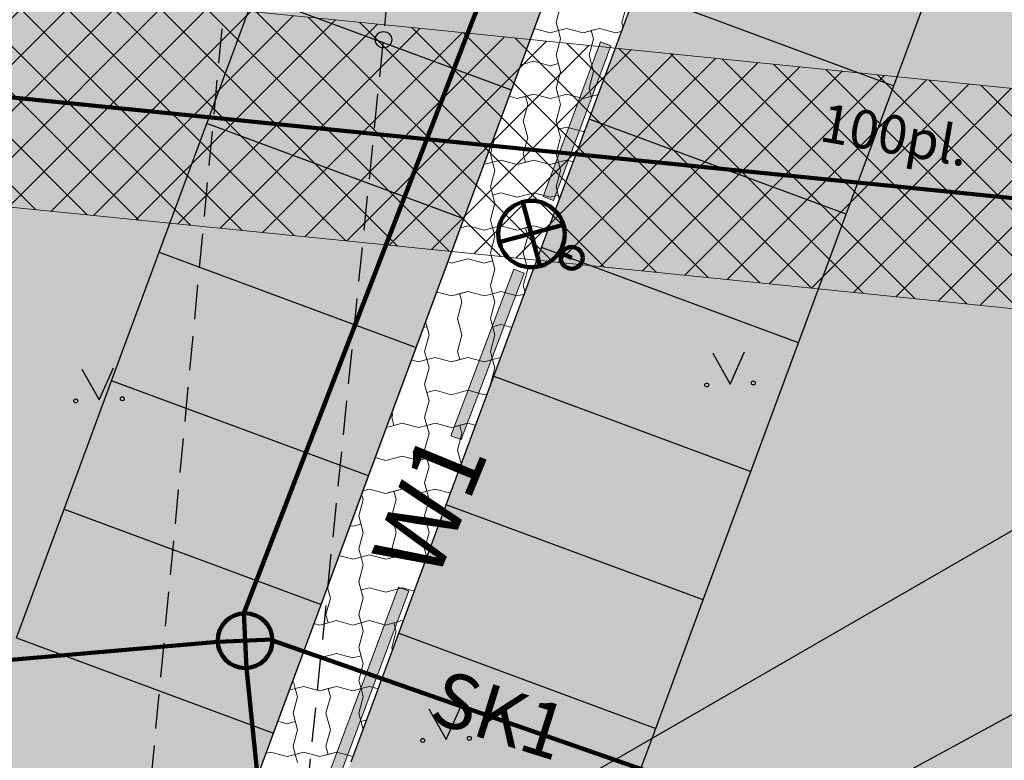
# Model space of a CAD drawing. Extents: x -498762 to -207502, y -165461 to 253854.
# Drawn here: x -403123 to -385160, y 5803 to 19308 of the extents above; entities that cross this region are included whole.
import ezdxf

# ---------------------------------------------------------------- set-up
doc = ezdxf.new("R2010")
doc.units = 0
doc.header["$MEASUREMENT"] = 0
doc.linetypes.add('DASHEDX5', pattern=[937.5, 625, -312.5])
for name, color, linetype in [('04ok', 7, 'Continuous'), ('15veetoru', 7, 'Continuous'), ('2D Drafting - General', 7, 'Continuous'), ('30teeaared', 7, 'Continuous'), ('41kolvikupiir', 7, 'Continuous'), ('59valitudkorgused', 7, 'Continuous'), ('CONSTRUCTION_CLASS', 7, 'Continuous'), ('Exterior Walls', 7, 'Continuous'), ('Fills', 7, 'Continuous'), ('Lines', 7, 'Continuous'), ('Radial Dimensioning', 7, 'Continuous')]:
    doc.layers.add(name, color=color, linetype=linetype)
doc.styles.add('GENERATED_STYLE_1', font='txt')
doc.styles.add('GENERATED_STYLE_10', font='txt')
doc.styles.add('GENERATED_STYLE_2', font='txt')
doc.styles.add('GENERATED_STYLE_3', font='txt')
doc.styles.add('GENERATED_STYLE_5', font='romanc.shx', dxfattribs={"bigfont": 'BIGFONT.SHX'})
doc.linetypes.add('-K-', pattern='A,0,[3,08140-0027PP00AS001 põhijoonis1.Shx,S=86.706349,R=0,X=0,Y=0],-10925,0', length=10925)
doc.linetypes.add('-V-', pattern='A,0,[7,08140-0027PP00AS001 põhijoonis1.Shx,S=91.269841,R=0,X=0,Y=0],-13000,0', length=13000)
doc.dimstyles.new('GENERATED_STYLE__5', dxfattribs={"dimtxt": 1000, "dimasz": 917.874396, "dimexe": 0.18, "dimexo": 40, "dimgap": 0.09, "dimtad": 1, "dimlfac": 0.001, "dimzin": 0, "dimdsep": 46, "dimtxsty": 'GENERATED_STYLE_2', "dimblk": 'ARROWHEAD_5', "dimblk1": 'ARROWHEAD_5', "dimblk2": 'ARROWHEAD_5', "dimcen": 0.09, "dimclrd": 7, "dimclre": 7, "dimclrt": 7, "dimadec": 0, "dimazin": 0, "dimtfac": 1, "dimtdec": 4, "dimtmove": 2, "dimatfit": 3, "dimfxl": 0, "dimtolj": 1, "dimtzin": 0, "dimarcsym": 0})
doc.dimstyles.new('GENERATED_STYLE__7', dxfattribs={"dimtxt": 1000, "dimasz": 550.724638, "dimexe": 0.18, "dimexo": 40, "dimgap": 0.09, "dimtad": 1, "dimtih": 1, "dimtoh": 1, "dimlfac": 0.001, "dimzin": 0, "dimdsep": 46, "dimtxsty": 'GENERATED_STYLE_2', "dimblk": 'ARROWHEAD_5', "dimblk1": 'ARROWHEAD_5', "dimblk2": 'ARROWHEAD_5', "dimcen": 0.09, "dimclrd": 7, "dimclre": 7, "dimclrt": 7, "dimadec": 0, "dimazin": 0, "dimtfac": 1, "dimtdec": 4, "dimtmove": 0, "dimatfit": 3, "dimfxl": 0, "dimtolj": 1, "dimtzin": 0, "dimarcsym": 0})

# ---------------------------------------------------------------- blocks, each defined once
blk = doc.blocks.new('*X4', base_point=(-34537, -55330))
at = {"layer": 'Fills', "color": 54, "linetype": 'Continuous', "lineweight": 20}
for p, q in [((-393256, 19560), (-393337, 19260)), ((-392056, 19560), (-392137, 19260)), ((-392056, 19560), (-392137, 19260)), ((-393337, 19260), (-393296, 19110)), ((-392137, 19260), (-392111, 19165)), ((-392137, 19260), (-392111, 19165)), ((-393720, 19143), (-393446, 19070)), ((-393720, 19143), (-393446, 19070)), ((-393446, 19070), (-393296, 19110)), ((-393446, 19070), (-393296, 19110)), ((-393146, 19150), (-393296, 19110)), ((-393146, 19150), (-393296, 19110)), ((-393256, 18960), (-393296, 19110)), ((-393256, 18960), (-393296, 19110)), ((-393146, 19150), (-392846, 19070)), ((-393146, 19150), (-392846, 19070)), ((-392846, 19070), (-392546, 19150)), ((-392846, 19070), (-392696, 19110)), ((-392546, 19150), (-392696, 19110)), ((-392656, 18960), (-392696, 19110)), ((-392546, 19150), (-392246, 19070)), ((-392546, 19150), (-392246, 19070)), ((-392246, 19070), (-392135, 19100)), ((-392246, 19070), (-392135, 19100)), ((-393256, 18960), (-393337, 18660)), ((-393256, 18960), (-393337, 18660)), ((-392656, 18960), (-392737, 18660)), ((-393960, 18493), (-393746, 18550)), ((-393746, 18550), (-393446, 18470)), ((-393446, 18470), (-393296, 18510)), ((-393337, 18660), (-393256, 18360)), ((-393337, 18660), (-393256, 18360)), ((-392737, 18660), (-392656, 18360)), ((-393256, 18360), (-393337, 18060)), ((-393256, 18360), (-393337, 18060)), ((-392656, 18360), (-392737, 18060)), ((-393337, 18060), (-393296, 17910)), ((-393337, 18060), (-393296, 17910)), ((-392737, 18060), (-392696, 17910)), ((-394178, 17905), (-394046, 17870)), ((-394178, 17905), (-394046, 17870)), ((-394046, 17870), (-393746, 17950)), ((-394046, 17870), (-393896, 17910)), ((-393746, 17950), (-393896, 17910)), ((-393856, 17760), (-393896, 17910)), ((-393746, 17950), (-393446, 17870)), ((-393746, 17950), (-393446, 17870)), ((-393446, 17870), (-393296, 17910)), ((-393446, 17870), (-393296, 17910)), ((-393146, 17950), (-393296, 17910)), ((-393146, 17950), (-393296, 17910)), ((-393256, 17760), (-393296, 17910)), ((-393146, 17950), (-392846, 17870)), ((-393146, 17950), (-392846, 17870)), ((-392846, 17870), (-392563, 17946)), ((-392846, 17870), (-392696, 17910)), ((-392563, 17946), (-392696, 17910)), ((-393856, 17760), (-393937, 17460)), ((-393256, 17760), (-393337, 17460)), ((-393937, 17460), (-393856, 17160)), ((-393337, 17460), (-393256, 17160)), ((-393146, 17350), (-393296, 17310)), ((-393146, 17350), (-392846, 17270)), ((-392846, 17270), (-392810, 17280)), ((-394462, 17140), (-394537, 16860)), ((-394462, 17140), (-394537, 16860)), ((-393856, 17160), (-393937, 16860)), ((-393256, 17160), (-393337, 16860)), ((-394634, 16673), (-394496, 16710)), ((-394634, 16673), (-394496, 16710)), ((-394537, 16860), (-394496, 16710)), ((-394537, 16860), (-394496, 16710)), ((-394346, 16750), (-394496, 16710)), ((-394346, 16750), (-394496, 16710)), ((-394456, 16560), (-394496, 16710)), ((-394346, 16750), (-394046, 16670)), ((-394346, 16750), (-394046, 16670)), ((-394046, 16670), (-393746, 16750)), ((-394046, 16670), (-393896, 16710)), ((-393937, 16860), (-393896, 16710)), ((-393746, 16750), (-393896, 16710)), ((-393746, 16750), (-393446, 16670)), ((-393746, 16750), (-393446, 16670)), ((-393446, 16670), (-393296, 16710)), ((-393446, 16670), (-393296, 16710)), ((-393337, 16860), (-393296, 16710)), ((-393146, 16750), (-393296, 16710)), ((-393146, 16750), (-393296, 16710)), ((-393256, 16560), (-393296, 16710)), ((-393256, 16560), (-393296, 16710)), ((-393146, 16750), (-393018, 16716)), ((-393146, 16750), (-393018, 16716)), ((-394456, 16560), (-394537, 16260)), ((-393256, 16560), (-393337, 16260)), ((-393256, 16560), (-393337, 16260)), ((-394537, 16260), (-394456, 15960)), ((-393337, 16260), (-393274, 16026)), ((-393337, 16260), (-393274, 16026)), ((-394346, 16150), (-394496, 16110)), ((-394346, 16150), (-394046, 16070)), ((-394046, 16070), (-393746, 16150)), ((-393746, 16150), (-393446, 16070)), ((-393446, 16070), (-393296, 16110)), ((-394456, 15960), (-394537, 15660)), ((-394537, 15660), (-394496, 15510)), ((-394946, 15550), (-395062, 15519)), ((-395062, 15519), (-394946, 15550)), ((-394946, 15550), (-394646, 15470)), ((-394946, 15550), (-394646, 15470)), ((-394646, 15470), (-394496, 15510)), ((-394646, 15470), (-394496, 15510)), ((-394346, 15550), (-394496, 15510)), ((-394346, 15550), (-394496, 15510)), ((-394456, 15360), (-394496, 15510)), ((-394456, 15360), (-394496, 15510)), ((-394346, 15550), (-394046, 15470)), ((-394346, 15550), (-394046, 15470)), ((-394046, 15470), (-393746, 15550)), ((-394046, 15470), (-393896, 15510)), ((-393746, 15550), (-393896, 15510)), ((-393856, 15360), (-393896, 15510)), ((-393746, 15550), (-393477, 15478)), ((-393746, 15550), (-393477, 15478)), ((-394456, 15360), (-394537, 15060)), ((-394456, 15360), (-394537, 15060)), ((-393856, 15360), (-393937, 15060)), ((-395246, 14870), (-394946, 14950)), ((-394946, 14950), (-394646, 14870)), ((-394646, 14870), (-394496, 14910)), ((-394537, 15060), (-394456, 14760)), ((-394537, 15060), (-394456, 14760)), ((-393937, 15060), (-393856, 14760)), ((-395297, 14884), (-395246, 14870)), ((-394456, 14760), (-394537, 14460)), ((-394456, 14760), (-394537, 14460)), ((-393856, 14760), (-393937, 14460)), ((-394537, 14460), (-394496, 14310)), ((-394537, 14460), (-394496, 14310)), ((-393937, 14460), (-393902, 14331)), ((-395500, 14338), (-395246, 14270)), ((-395500, 14338), (-395246, 14270)), ((-395246, 14270), (-394946, 14350)), ((-395246, 14270), (-395096, 14310)), ((-394946, 14350), (-395096, 14310)), ((-395056, 14160), (-395096, 14310)), ((-394946, 14350), (-394646, 14270)), ((-394946, 14350), (-394646, 14270)), ((-394646, 14270), (-394496, 14310)), ((-394646, 14270), (-394496, 14310)), ((-394346, 14350), (-394496, 14310)), ((-394346, 14350), (-394496, 14310)), ((-394456, 14160), (-394496, 14310)), ((-394346, 14350), (-394046, 14270)), ((-394346, 14350), (-394046, 14270)), ((-394046, 14270), (-393911, 14306)), ((-394046, 14270), (-393911, 14306)), ((-395056, 14160), (-395137, 13860)), ((-394456, 14160), (-394537, 13860)), ((-395137, 13860), (-395056, 13560)), ((-394537, 13860), (-394456, 13560)), ((-395736, 13699), (-395696, 13710)), ((-395711, 13766), (-395656, 13560)), ((-395711, 13766), (-395656, 13560)), ((-394346, 13750), (-394496, 13710)), ((-394346, 13750), (-394138, 13694)), ((-395656, 13560), (-395737, 13260)), ((-395656, 13560), (-395737, 13260)), ((-395056, 13560), (-395137, 13260)), ((-394456, 13560), (-394537, 13260)), ((-395737, 13260), (-395696, 13110)), ((-395737, 13260), (-395696, 13110)), ((-395546, 13150), (-395696, 13110)), ((-395546, 13150), (-395696, 13110)), ((-395546, 13150), (-395246, 13070)), ((-395546, 13150), (-395246, 13070)), ((-395246, 13070), (-394946, 13150)), ((-395137, 13260), (-395096, 13110)), ((-394946, 13150), (-395096, 13110)), ((-394946, 13150), (-394646, 13070)), ((-394946, 13150), (-394646, 13070)), ((-394537, 13260), (-394496, 13110)), ((-394346, 13150), (-394496, 13110)), ((-394346, 13150), (-394496, 13110)), ((-394346, 13150), (-394340, 13149)), ((-394346, 13150), (-394340, 13149)), ((-395958, 13100), (-395846, 13070)), ((-395958, 13100), (-395846, 13070)), ((-395846, 13070), (-395696, 13110)), ((-395846, 13070), (-395696, 13110)), ((-395656, 12960), (-395737, 12660)), ((-395656, 12960), (-395696, 13110)), ((-395246, 13070), (-395096, 13110)), ((-394646, 13070), (-394496, 13110)), ((-394646, 13070), (-394496, 13110)), ((-394456, 12960), (-394537, 12660)), ((-394456, 12960), (-394537, 12660)), ((-394456, 12960), (-394496, 13110)), ((-394456, 12960), (-394496, 13110)), ((-395737, 12660), (-395656, 12360)), ((-394537, 12660), (-394530, 12635)), ((-394537, 12660), (-394530, 12635)), ((-395546, 12550), (-395696, 12510)), ((-395546, 12550), (-395246, 12470)), ((-395246, 12470), (-394946, 12550)), ((-394946, 12550), (-394646, 12470)), ((-394646, 12470), (-394585, 12486)), ((-395656, 12360), (-395737, 12060)), ((-396319, 12126), (-396337, 12060)), ((-396337, 12060), (-396296, 11910)), ((-395737, 12060), (-395696, 11910)), ((-396410, 11880), (-396146, 11950)), ((-396410, 11880), (-396296, 11910)), ((-396146, 11950), (-396296, 11910)), ((-396146, 11950), (-395846, 11870)), ((-396146, 11950), (-395846, 11870)), ((-395846, 11870), (-395696, 11910)), ((-395846, 11870), (-395696, 11910)), ((-395546, 11950), (-395696, 11910)), ((-395546, 11950), (-395696, 11910)), ((-395656, 11760), (-395696, 11910)), ((-395656, 11760), (-395696, 11910)), ((-395546, 11950), (-395246, 11870)), ((-395546, 11950), (-395246, 11870)), ((-395246, 11870), (-394946, 11950)), ((-395246, 11870), (-395096, 11910)), ((-394946, 11950), (-395096, 11910)), ((-395056, 11760), (-395096, 11910)), ((-394946, 11950), (-394798, 11911)), ((-394946, 11950), (-394798, 11911)), ((-395656, 11760), (-395737, 11460)), ((-395656, 11760), (-395737, 11460)), ((-395056, 11760), (-395137, 11460)), ((-396446, 11270), (-396146, 11350)), ((-396146, 11350), (-395846, 11270)), ((-395737, 11460), (-395656, 11160)), ((-395737, 11460), (-395656, 11160)), ((-395137, 11460), (-395065, 11192)), ((-396619, 11316), (-396446, 11270)), ((-395846, 11270), (-395696, 11310)), ((-395656, 11160), (-395737, 10860)), ((-395656, 11160), (-395737, 10860)), ((-395737, 10860), (-395696, 10710)), ((-395737, 10860), (-395696, 10710)), ((-396856, 10560), (-396874, 10627)), ((-396856, 10560), (-396874, 10627)), ((-396746, 10750), (-396837, 10726)), ((-396746, 10750), (-396837, 10726)), ((-396746, 10750), (-396446, 10670)), ((-396746, 10750), (-396446, 10670)), ((-396446, 10670), (-396146, 10750)), ((-396446, 10670), (-396296, 10710)), ((-396146, 10750), (-396296, 10710)), ((-396256, 10560), (-396296, 10710)), ((-396146, 10750), (-395846, 10670)), ((-396146, 10750), (-395846, 10670)), ((-395846, 10670), (-395696, 10710)), ((-395846, 10670), (-395696, 10710)), ((-395546, 10750), (-395696, 10710)), ((-395546, 10750), (-395696, 10710)), ((-395656, 10560), (-395696, 10710)), ((-395546, 10750), (-395257, 10673)), ((-395546, 10750), (-395257, 10673)), ((-396856, 10560), (-396937, 10260)), ((-396856, 10560), (-396937, 10260)), ((-396256, 10560), (-396337, 10260)), ((-395656, 10560), (-395737, 10260)), ((-396937, 10260), (-396856, 9960)), ((-396937, 10260), (-396856, 9960)), ((-396337, 10260), (-396256, 9960)), ((-395737, 10260), (-395656, 9960)), ((-397077, 10078), (-397046, 10070)), ((-397046, 10070), (-396896, 10110)), ((-395546, 10150), (-395696, 10110)), ((-395546, 10150), (-395459, 10127)), ((-396856, 9960), (-396937, 9660)), ((-396856, 9960), (-396937, 9660)), ((-396256, 9960), (-396337, 9660)), ((-395656, 9960), (-395737, 9660)), ((-397280, 9532), (-397046, 9470)), ((-397280, 9532), (-397046, 9470)), ((-396937, 9660), (-396896, 9510)), ((-396937, 9660), (-396896, 9510)), ((-396746, 9550), (-396896, 9510)), ((-396746, 9550), (-396896, 9510)), ((-396746, 9550), (-396446, 9470)), ((-396746, 9550), (-396446, 9470)), ((-396446, 9470), (-396146, 9550)), ((-396337, 9660), (-396296, 9510)), ((-396146, 9550), (-396296, 9510)), ((-396146, 9550), (-395846, 9470)), ((-396146, 9550), (-395846, 9470)), ((-395737, 9660), (-395696, 9510)), ((-397046, 9470), (-396896, 9510)), ((-397046, 9470), (-396896, 9510)), ((-396856, 9360), (-396937, 9060)), ((-396856, 9360), (-396896, 9510)), ((-396446, 9470), (-396296, 9510)), ((-395846, 9470), (-395696, 9510)), ((-395846, 9470), (-395696, 9510)), ((-395687, 9513), (-395696, 9510)), ((-395687, 9513), (-395696, 9510)), ((-395693, 9496), (-395696, 9510)), ((-395693, 9496), (-395696, 9510)), ((-396937, 9060), (-396856, 8760)), ((-397502, 8932), (-397456, 8760)), ((-396746, 8950), (-396896, 8910)), ((-396746, 8950), (-396446, 8870)), ((-396446, 8870), (-396146, 8950)), ((-396146, 8950), (-395918, 8889)), ((-397456, 8760), (-397537, 8460)), ((-396856, 8760), (-396937, 8460)), ((-397537, 8460), (-397496, 8310)), ((-396937, 8460), (-396896, 8310)), ((-397738, 8294), (-397646, 8270)), ((-397738, 8294), (-397646, 8270)), ((-397646, 8270), (-397346, 8350)), ((-397646, 8270), (-397496, 8310)), ((-397346, 8350), (-397496, 8310)), ((-397346, 8350), (-397046, 8270)), ((-397346, 8350), (-397046, 8270)), ((-397046, 8270), (-396896, 8310)), ((-397046, 8270), (-396896, 8310)), ((-396746, 8350), (-396896, 8310)), ((-396746, 8350), (-396896, 8310)), ((-396856, 8160), (-396896, 8310)), ((-396856, 8160), (-396896, 8310)), ((-396746, 8350), (-396446, 8270)), ((-396746, 8350), (-396446, 8270)), ((-396446, 8270), (-396146, 8350)), ((-396446, 8270), (-396296, 8310)), ((-396146, 8350), (-396296, 8310)), ((-396256, 8160), (-396296, 8310)), ((-396146, 8350), (-396120, 8343)), ((-396146, 8350), (-396120, 8343)), ((-396856, 8160), (-396937, 7860)), ((-396856, 8160), (-396937, 7860)), ((-396256, 8160), (-396337, 7860)), ((-397940, 7749), (-397646, 7670)), ((-397646, 7670), (-397346, 7750)), ((-397346, 7750), (-397046, 7670)), ((-396937, 7860), (-396856, 7560)), ((-396937, 7860), (-396856, 7560)), ((-396337, 7860), (-396321, 7801)), ((-397046, 7670), (-396896, 7710)), ((-396856, 7560), (-396937, 7260)), ((-396856, 7560), (-396937, 7260)), ((-398130, 7236), (-398096, 7110)), ((-396937, 7260), (-396896, 7110)), ((-396937, 7260), (-396896, 7110)), ((-398186, 7086), (-398096, 7110)), ((-398186, 7086), (-398096, 7110)), ((-397946, 7150), (-398096, 7110)), ((-397946, 7150), (-398096, 7110)), ((-398056, 6960), (-398096, 7110)), ((-398056, 6960), (-398096, 7110)), ((-397946, 7150), (-397646, 7070)), ((-397946, 7150), (-397646, 7070)), ((-397646, 7070), (-397346, 7150)), ((-397646, 7070), (-397496, 7110)), ((-397346, 7150), (-397496, 7110)), ((-397456, 6960), (-397496, 7110)), ((-397346, 7150), (-397046, 7070)), ((-397346, 7150), (-397046, 7070)), ((-397046, 7070), (-396896, 7110)), ((-397046, 7070), (-396896, 7110)), ((-396746, 7150), (-396896, 7110)), ((-396746, 7150), (-396896, 7110)), ((-396856, 6960), (-396896, 7110)), ((-396746, 7150), (-396578, 7105)), ((-396746, 7150), (-396578, 7105)), ((-398056, 6960), (-398137, 6660)), ((-398056, 6960), (-398137, 6660)), ((-397456, 6960), (-397537, 6660)), ((-396856, 6960), (-396937, 6660)), ((-398137, 6660), (-398056, 6360)), ((-398137, 6660), (-398056, 6360)), ((-397537, 6660), (-397456, 6360)), ((-396937, 6660), (-396856, 6360)), ((-398399, 6511), (-398246, 6470)), ((-398246, 6470), (-398096, 6510)), ((-396788, 6539), (-396896, 6510)), ((-398056, 6360), (-398137, 6060)), ((-398056, 6360), (-398137, 6060)), ((-397456, 6360), (-397537, 6060)), ((-396856, 6360), (-396861, 6344)), ((-398546, 5950), (-398613, 5932)), ((-398613, 5932), (-398546, 5950)), ((-398546, 5950), (-398246, 5870)), ((-398546, 5950), (-398246, 5870)), ((-398137, 6060), (-398096, 5910)), ((-398137, 6060), (-398096, 5910)), ((-397946, 5950), (-398096, 5910)), ((-397946, 5950), (-398096, 5910)), ((-397946, 5950), (-397646, 5870)), ((-397946, 5950), (-397646, 5870)), ((-397646, 5870), (-397346, 5950)), ((-397537, 6060), (-397496, 5910)), ((-397346, 5950), (-397496, 5910)), ((-397346, 5950), (-397046, 5870)), ((-397346, 5950), (-397046, 5870)), ((-398246, 5870), (-398096, 5910)), ((-398246, 5870), (-398096, 5910)), ((-398056, 5760), (-398096, 5910)), ((-397646, 5870), (-397496, 5910)), ((-397046, 5870), (-397035, 5873)), ((-397046, 5870), (-397035, 5873))]:
    blk.add_line(p, q, dxfattribs=at)
blk = doc.blocks.new('Fill_636', base_point=(-34537, -55330))
at = {"layer": 'Fills', "color": 54, "linetype": 'Continuous', "lineweight": 20}
blk.add_blockref('*X4', (-34537, -55330), dxfattribs=at)
blk = doc.blocks.new('Wall_194', base_point=(-392433, 18869))
at = {"layer": 'Exterior Walls', "linetype": 'Continuous', "lineweight": 20}
blk.add_hatch(color=20, dxfattribs=at).paths.add_polyline_path([(-392527, 18904), (-393574, 16082), (-393387, 16012), (-392340, 18834)], flags=0)
at = {"layer": 'Exterior Walls', "color": 20, "linetype": 'Continuous', "lineweight": 20}
for p, q in [((-392527, 18904), (-393574, 16082)), ((-392340, 18834), (-392527, 18904)), ((-393387, 16012), (-392340, 18834)), ((-393574, 16082), (-393387, 16012))]:
    blk.add_line(p, q, dxfattribs=at)
blk = doc.blocks.new('Wall_195', base_point=(-396116, 8928))
at = {"layer": 'Exterior Walls', "linetype": 'Continuous', "lineweight": 20}
blk.add_hatch(color=20, dxfattribs=at).paths.add_polyline_path([(-396210, 8963), (-398265, 3453), (-398078, 3383), (-396022, 8893)], flags=0)
at = {"layer": 'Exterior Walls', "color": 20, "linetype": 'Continuous', "lineweight": 20}
for p, q in [((-396210, 8963), (-398265, 3453)), ((-398078, 3383), (-396022, 8893)), ((-396022, 8893), (-396210, 8963)), ((-398265, 3453), (-398078, 3383))]:
    blk.add_line(p, q, dxfattribs=at)
blk = doc.blocks.new('Wall_197', base_point=(-394016, 14724))
at = {"layer": 'Exterior Walls', "linetype": 'Continuous', "lineweight": 20}
blk.add_hatch(color=20, dxfattribs=at).paths.add_polyline_path([(-394109, 14759), (-395256, 11722), (-395069, 11651), (-393922, 14688)], flags=0)
at = {"layer": 'Exterior Walls', "color": 20, "linetype": 'Continuous', "lineweight": 20}
for p, q in [((-394109, 14759), (-395256, 11722)), ((-393922, 14688), (-394109, 14759)), ((-395069, 11651), (-393922, 14688)), ((-395256, 11722), (-395069, 11651))]:
    blk.add_line(p, q, dxfattribs=at)
blk = doc.blocks.new('Line_5360', base_point=(-393052, 14966))
at = {"layer": '2D Drafting - General', "linetype": 'Continuous', "lineweight": 200}
blk.add_hatch(color=6, dxfattribs=at).paths.add_polyline_path([(-392852, 14966), (-392867, 15043), (-392911, 15108), (-392976, 15151), (-393052, 15166), (-393129, 15151), (-393194, 15108), (-393237, 15043), (-393252, 14966), (-393237, 14890), (-393194, 14825), (-393129, 14781), (-393052, 14766), (-392976, 14781), (-392911, 14825), (-392867, 14890)], flags=0)
at = {"layer": '2D Drafting - General', "color": 6, "linetype": 'Continuous', "lineweight": 200}
blk.add_line((-393052, 14966), (-393232, 15045), dxfattribs=at)
blk.add_circle((-393052, 14966), 200, dxfattribs=at)
blk = doc.blocks.new('*D299', base_point=(-34537, -55330))
at = {"layer": 'Radial Dimensioning', "linetype": 'Continuous'}
blk.add_hatch(color=256, dxfattribs=at).paths.add_polyline_path([(-288791, 115065), (-289348, 114276), (-289668, 114660)], flags=0)
for p, q in [((-288791, 115065), (-289668, 114660)), ((-288791, 115065), (-289348, 114276)), ((-289348, 114276), (-289668, 114660)), ((-289508, 114468), (-403775, 19226)), ((-403775, 19226), (-329101, 81467)), ((-404015, 18776), (-404015, 19276)), ((-404265, 19026), (-403765, 19026))]:
    blk.add_line(p, q, dxfattribs=at)
at = {"layer": 'Radial Dimensioning', "insert": (-333140, 77574), "char_height": 1000, "attachment_point": 1, "rotation": 39.8113, "style": 'GENERATED_STYLE_3'}
blk.add_mtext('{R=150 m}', dxfattribs=at)
blk = doc.blocks.new('ARROWHEAD_5')
at = {"color": 0, "linetype": 'Continuous', "lineweight": 0}
blk.add_line((0, 0), (-1, 0), dxfattribs=at)
blk.add_solid([(-1, 0.2679), (0, 0), (-1, -0.2679), (-1, 0.2679)], dxfattribs=at)
blk = doc.blocks.new('*D302', base_point=(-34537, -55330))
at = {"layer": 'Radial Dimensioning', "linetype": 'Continuous'}
blk.add_hatch(color=256, dxfattribs=at).paths.add_polyline_path([(-465137, 52625), (-464602, 52401), (-464785, 52164)], flags=0)
for p, q in [((-465137, 52625), (-464602, 52401)), ((-465137, 52625), (-464785, 52164)), ((-464602, 52401), (-464785, 52164)), ((-464694, 52282), (-360956, -27790)), ((-360956, -27790), (-354906, -27790)), ((-346395, -39179), (-346395, -38879)), ((-346545, -39029), (-346245, -39029))]:
    blk.add_line(p, q, dxfattribs=at)
at = {"layer": 'Radial Dimensioning', "insert": (-360456, -26590), "char_height": 1000, "attachment_point": 1, "style": 'GENERATED_STYLE_1'}
blk.add_mtext('{R 150,00}', dxfattribs=at)

msp = doc.modelspace()

# ---------------------------------------------------------------- hatches: boundary and pattern name
at = {"layer": 'Fills', "linetype": 'Continuous', "lineweight": 20}
h = msp.add_hatch(dxfattribs=at)
h.set_pattern_fill('Concrete_Block', color=171, style=0, pattern_type=2)
h.set_pattern_definition([(45, (-385283.6, 67023.16), (-424.264, 424.264), []), (135, (-385283.6, 67023.16), (424.264, 424.264), [])])
h.paths.add_polyline_path([(-356361.259, 136644.007), (-360661.474, 136633.853), (-380672.251, 84845.723), (-383524.654, 85885.91), (-384140.397, 83988.234), (-381401.756, 82989.533), (-387602.097, 66913.346), (-403564.317, 32979.377), (-416211.524, 1027.19), (-415872.57, -531.96), (-413597.954, -537.151), (-409218.074, -547.146), (-403476.226, 15909.702), (-395241.518, 15081.438), (-372324.042, 12748.173), (-373966.099, -603.923), (-372052.57, -631.96), (-370746.954, 12587.607), (-370262.872, 16559.376), (-366141.464, 55076.265), (-365203.415, 55186.538), (-364759.693, 58907.213), (-365902.486, 58948.998), (-365147.005, 63721.855), (-364312.878, 68953.576), (-361125.141, 89347.672), (-359713.294, 104604.659), (-358954.432, 108626.535), (-359694.275, 108631.807), (-358844.589, 120861.399), (-357846.763, 125118.303), (-356406.543, 131262.537), (-355189.425, 136469.808)], flags=0)
h.paths.add_polyline_path([(-371830.927, 16718.233), (-395728.559, 19139.264), (-402083.927, 19778.5), (-387768.195, 56410.286), (-368138.815, 55199.469)], flags=0)
h.paths.add_polyline_path([(-358339.933, 131601.692), (-359778.016, 125606.051), (-360805.962, 121229.526), (-361692.748, 108646.049), (-367332.276, 108686.237)], flags=0)
h.paths.add_polyline_path([(-361971.945, 104627.56), (-362690.298, 94288.265), (-362993.111, 89929.858), (-364916.39, 77866.88), (-367907.188, 59133.829), (-369334.538, 59190.585), (-386269.533, 60245.134), (-368897.403, 104697.778)], flags=0)
at = {"layer": 'Fills', "linetype": 'Continuous', "lineweight": 0}
msp.add_hatch(color=129, dxfattribs=at).paths.add_polyline_path([(-385835.419, 36750.401, -0.347771352), (-389235.341, 35233.46), (-391043.703, 35885.687, -0.437526747), (-391856.17, 38008.446), (-391699.061, 38434.784), (-387010.398, 36697.994), (-384641.312, 43093.611), (-384598.04, 43210.43), (-372251.618, 76555.684), (-374859.821, 77526.418, -0.309843055), (-376621.653, 80425.479), (-382676.481, 82700.2, -0.291540125), (-385872.629, 81598.602), (-388212.953, 82465.513), (-402962.969, 42613.519), (-398270.952, 40869.219), (-398520.554, 40198.117, -0.403844152), (-400428.792, 39362.196), (-402764.113, 40233.664, -0.158841919), (-404707.45, 41772.661, -0.238438958), (-405131.715, 45357.438), (-409996.546, 32255.015, -0.223033636), (-407569.536, 34635.308, -0.174630579), (-404858.243, 34610.966), (-402613.692, 33763.153), (-402308.998, 33591.485, -0.388153994), (-401903.176, 31542.066), (-406639.919, 33311.669), (-417060.661, 5179.692), (-415447.875, 4582.279, -0.37889171), (-413009.349, 1548.642), (-406482.028, -869.23, -0.329099021), (-403574.532, 184.115), (-401084.104, -738.398), (-390663.362, 27393.58), (-395367.37, 29136.054, -0.469365362), (-393285.236, 30324.054), (-389368.172, 28873.082, -0.407318276), (-385440.985, 22793.084), (-390129.648, 24529.874), (-397945.204, 3430.891), (-394591.942, 2179.877, -0.307102192), (-392937.133, -729.06), (-386734.138, -721.95, -0.336610691), (-383548.183, 1042.056), (-379556.811, 124.135), (-377875.868, 7433.337), (-375625.596, 17230.318), (-372821.313, 40029.13), (-375832.389, 40396.214, -0.482991984), (-377563.437, 43125.758), (-383193.809, 43812.164), (-384094.275, 41403.432)], flags=0)

# ---------------------------------------------------------------- linework, layer by layer
at = {"layer": '04ok', "color": 92, "linetype": 'Continuous', "lineweight": 200}
for p, q in [((-398988.512, 7485.534), (-399033.096, 8484.539)), ((-399510.307, 7962.745), (-398511.301, 8007.328))]:
    msp.add_line(p, q, dxfattribs=at)
msp.add_circle((-399010.804, 7985.037), 500, dxfattribs=at)
at = {"layer": '15veetoru', "color": 161, "linetype": '-V-', "lineweight": 200, "flags": 128}
msp.add_lwpolyline([(-371702.202, 14713.804), (-404348.59, 17997.446)], dxfattribs=at)
at = {"layer": '2D Drafting - General', "color": 6, "linetype": 'Continuous', "lineweight": 200}
for p, q in [((-393638.894, 14851.044), (-393948.505, 15998.476)), ((-394375.892, 15253.769), (-393204.516, 15569.84))]:
    msp.add_line(p, q, dxfattribs=at)
msp.add_circle((-393786.959, 15399.778), 606.762, dxfattribs=at)
at = {"layer": '30teeaared', "color": 102, "linetype": '-K-', "lineweight": 211}
for p, q in [((-399033.096, 8484.539), (-390072.465, 31701.206)), ((-410372.183, 7016.47), (-399510.307, 7962.745)), ((-389373.113, 4806.908), (-398510.804, 7985.037)), ((-398378.443, 1552.245), (-398988.512, 7485.534))]:
    msp.add_line(p, q, dxfattribs=at)
at = {"layer": '30teeaared', "linetype": 'DASHEDX5', "flags": 128}
for points in [[(-398059.193, 48559.993), (-396865.612, 47248.97), (-399374.5, 19785.151), (-401503.687, -2701.941)], [(-398163.666, 2409.713), (-396486.228, 18943.13), (-394027.529, 44077.509)]]:
    msp.add_lwpolyline(points, dxfattribs=at)
at = {"layer": '30teeaared', "linetype": 'Continuous', "flags": 128}
for points in [[(-370764.196, 18209.261), (-398163.666, 2409.713)], [(-398414.138, -635.333), (-371789.664, 13824.396), (-370311.417, 13693.18)]]:
    msp.add_lwpolyline(points, dxfattribs=at)
at = {"layer": '41kolvikupiir', "linetype": 'Continuous'}
for p, q in [((-390476.612, 13224.476), (-390163.219, 12661.889)), ((-390163.219, 12661.889), (-389901.185, 13250.156)), ((-401989.355, 12936.286), (-401675.962, 12373.699)), ((-401675.962, 12373.699), (-401413.928, 12961.966)), ((-395658.086, 6743.602), (-395344.693, 6181.015)), ((-395344.693, 6181.015), (-395082.659, 6769.282))]:
    msp.add_line(p, q, dxfattribs=at)
for centre in [(-390588.219, 12645.905), (-389738.483, 12683.826), (-401251.227, 12395.637), (-402100.963, 12357.715), (-395769.694, 6165.031), (-394919.957, 6202.953)]:
    msp.add_circle(centre, 36, dxfattribs=at)
at = {"layer": '59valitudkorgused', "linetype": 'Continuous'}
msp.add_circle((-396486.228, 18943.13), 150, dxfattribs=at)
msp.add_arc((-346395.16, -39029.34), 150000, 66.83971733, 163.7515636, dxfattribs=at)
at = {"layer": 'Fills', "color": 171, "linetype": 'Continuous', "lineweight": 20, "flags": 128}
msp.add_lwpolyline([(-387602.097, 66913.346), (-403564.317, 32979.377), (-416211.524, 1027.19), (-415872.57, -531.96), (-413597.954, -537.151), (-409218.074, -547.146), (-403476.226, 15909.702), (-395241.518, 15081.438), (-372324.042, 12748.173), (-373966.099, -603.923), (-372052.57, -631.96), (-370746.954, 12587.607), (-370262.872, 16559.376), (-366141.464, 55076.265), (-365203.415, 55186.538), (-364759.693, 58907.213), (-365902.486, 58948.998), (-365147.005, 63721.855)], dxfattribs=at)
msp.add_lwpolyline([(-371830.927, 16718.233), (-395728.559, 19139.264), (-402083.927, 19778.5), (-387768.195, 56410.286), (-368138.815, 55199.469)], close=True, dxfattribs=at)
at = {"layer": 'Lines', "linetype": 'Continuous'}
for p, q in [((-394152.288, 18021.938), (-393283.893, 20366.269)), ((-387177.776, 18104.421), (-386309.38, 20448.752)), ((-392734.834, 17496.88), (-391866.438, 19841.211)), ((-391866.438, 19841.211), (-387177.776, 18104.421)), ((-399709.346, 17414.397), (-398840.951, 19758.728)), ((-394152.288, 18021.938), (-398840.951, 19758.728)), ((-395020.683, 15677.607), (-394152.288, 18021.938)), ((-388046.171, 15760.09), (-387177.776, 18104.421)), ((-393603.229, 15152.548), (-392734.834, 17496.88)), ((-388046.171, 15760.09), (-392734.834, 17496.88)), ((-400577.741, 15070.065), (-399709.346, 17414.397)), ((-395020.683, 15677.607), (-399709.346, 17414.397)), ((-395889.078, 13333.275), (-395020.683, 15677.607)), ((-388914.566, 13415.758), (-388046.171, 15760.09)), ((-394471.624, 12808.217), (-393603.229, 15152.548)), ((-388914.566, 13415.758), (-393603.229, 15152.548)), ((-401446.136, 12725.734), (-400577.741, 15070.065)), ((-400577.741, 15070.065), (-395889.078, 13333.275)), ((-396757.473, 10988.944), (-395889.078, 13333.275)), ((-389782.961, 11071.427), (-388914.566, 13415.758)), ((-395340.019, 10463.886), (-394471.624, 12808.217)), ((-394471.624, 12808.217), (-389782.961, 11071.427)), ((-402314.531, 10381.402), (-401446.136, 12725.734)), ((-396757.473, 10988.944), (-401446.136, 12725.734)), ((-397625.868, 8644.612), (-396757.473, 10988.944)), ((-390651.356, 8727.095), (-389782.961, 11071.427)), ((-396208.414, 8119.554), (-395340.019, 10463.886)), ((-390651.356, 8727.095), (-395340.019, 10463.886)), ((-403182.926, 8037.071), (-402314.531, 10381.402)), ((-402314.531, 10381.402), (-397625.868, 8644.612)), ((-398494.263, 6300.281), (-397625.868, 8644.612)), ((-391519.751, 6382.764), (-390651.356, 8727.095)), ((-397076.809, 5775.223), (-396208.414, 8119.554)), ((-396208.414, 8119.554), (-391519.751, 6382.764)), ((-403182.926, 8037.071), (-398494.263, 6300.281)), ((-399362.659, 3955.949), (-398494.263, 6300.281)), ((-392388.146, 4038.432), (-391519.751, 6382.764))]:
    msp.add_line(p, q, dxfattribs=at)

# ---------------------------------------------------------------- block references
at = {"layer": '2D Drafting - General', "color": 6, "linetype": 'Continuous', "lineweight": 200}
msp.add_blockref('Line_5360', (-393052.2, 14966.109), dxfattribs=at)
at = {"layer": 'Exterior Walls', "color": 20, "lineweight": 20}
for name, p in [('Wall_194', (-392433.333, 18869.162)), ('Wall_197', (-394015.906, 14723.601)), ('Wall_195', (-396115.886, 8927.613))]:
    msp.add_blockref(name, p, dxfattribs=at)
at = {"layer": 'Fills', "color": 54, "linetype": 'Continuous', "lineweight": 20}
msp.add_blockref('Fill_636', (-34536.534, -55330.117), dxfattribs=at)

# ---------------------------------------------------------------- texts
at = {"layer": '15veetoru', "color": 161, "linetype": 'Continuous', "lineweight": 200, "insert": (-388594.531, 16886.911), "char_height": 700, "attachment_point": 7, "rotation": 349.988466, "style": 'GENERATED_STYLE_5'}
msp.add_mtext('{100pl.}', dxfattribs=at)
at = {"layer": 'CONSTRUCTION_CLASS', "color": 20, "linetype": 'Continuous', "lineweight": 20, "insert": (-395488.328, 10399.647), "char_height": 1300, "attachment_point": 5, "rotation": 67.6821781, "style": 'GENERATED_STYLE_10'}
msp.add_mtext('{W1}', dxfattribs=at)
at = {"layer": 'CONSTRUCTION_CLASS', "color": 102, "linetype": 'Continuous', "lineweight": 211, "insert": (-394408.166, 6507.281), "char_height": 1000, "attachment_point": 5, "rotation": 342.5727424, "style": 'GENERATED_STYLE_10'}
msp.add_mtext('{SK1}', dxfattribs=at)

# ---------------------------------------------------------------- dimensions: what is measured, and where the dimension line sits
at = {"layer": 'Radial Dimensioning', "linetype": 'Continuous'}
dim = msp.add_radius_dim(center=(-404014.95, 19026.056), mpoint=(-288791.336, 115065.209), text='\\A1;R=150 m', dimstyle='GENERATED_STYLE__5', dxfattribs=at)
dim.commit()
dim.dimension.update_dxf_attribs({"geometry": '*D299', "text_midpoint": (-330639.133, 79008.023)})
dim = msp.add_radius_dim(center=(-346395.16, -39029.34), mpoint=(-465136.77, 52624.519), dimstyle='GENERATED_STYLE__7', dxfattribs=at)
dim.commit()
dim.dimension.update_dxf_attribs({"geometry": '*D302', "text_midpoint": (-357735.681, -27090.412)})

doc.saveas('drawing.dxf')
